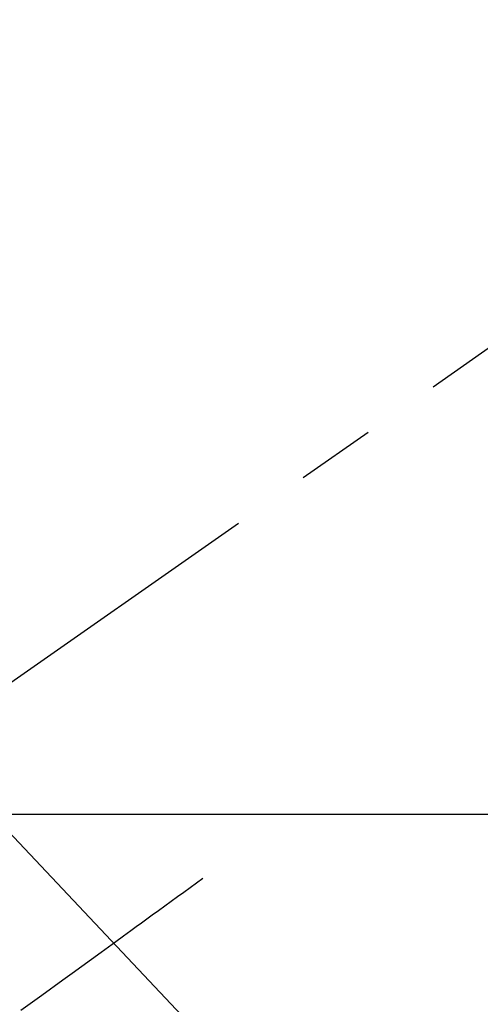
# Model space of a CAD drawing. Extents: x 27948 to 54421, y -25 to 8845.
# Drawn here: x 44805 to 44841, y 7227 to 7305 of the extents above; entities that cross this region are included whole.
import ezdxf

# ---------------------------------------------------------------- set-up
doc = ezdxf.new("R2010")
doc.units = 0
doc.header["$LTSCALE"] = 50
doc.header["$MEASUREMENT"] = 0
doc.linetypes.add('CENTER2', pattern=[1.125, 0.75, -0.125, 0.125, -0.125])
doc.linetypes.add('HIDDEN', pattern=[0.375, 0.25, -0.125])
doc.layers.get('0').update_dxf_attribs({"linetype": 'CONTINUOUS'})
for name, color, linetype in [('126-甲板', 2, 'CONTINUOUS'), ('150-機器', 8, 'CONTINUOUS'), ('160-文字', 254, 'CONTINUOUS')]:
    doc.layers.add(name, color=color, linetype=linetype)
doc.styles.add('KH001', font='txt')
doc.dimstyles.new('KH1xx030', dxfattribs={"dimscale": 30, "dimtxt": 2, "dimasz": 0.6, "dimexe": 0.3, "dimexo": 1.2, "dimgap": 0.5, "dimtad": 3, "dimdec": 1, "dimdsep": 46, "dimlunit": 6, "dimtxsty": 'KH001', "dimblk": 'DOT', "dimcen": 1, "dimdle": 1, "dimclrd": 256, "dimclre": 256, "dimclrt": 256, "dimadec": 0, "dimazin": 0, "dimtfac": 1, "dimtdec": 1, "dimtix": 1, "dimtmove": 2, "dimatfit": 3, "dimldrblk": 'CLOSEDBLANK', "dimfxl": 1, "dimtolj": 1, "dimtzin": 0, "dimlwd": -1, "dimlwe": -1, "dimarcsym": 0})

# ---------------------------------------------------------------- blocks, each defined once
blk = doc.blocks.new('F402_H')
at = {"layer": '150-機器', "color": 13, "linetype": 'CENTER2'}
blk.add_line((0, 0), (-244.018, -170.863), dxfattribs=at)
at = {"layer": '150-機器', "color": 13, "linetype": 'HIDDEN'}
blk.add_lwpolyline([(-48.87, -60.285), (-49.37, -60.647), (-49.871, -61.01), (-50.371, -61.373), (-50.871, -61.735), (-51.37, -62.097), (-51.87, -62.459), (-52.369, -62.821), (-52.868, -63.183), (-53.289, -63.489), (-53.711, -63.794), (-54.132, -64.099), (-54.553, -64.405), (-55.144, -64.833), (-55.734, -65.261), (-56.325, -65.689), (-56.915, -66.117), (-57.671, -66.665), (-58.426, -67.213), (-59.182, -67.76), (-59.937, -68.308), (-61.586, -69.503), (-63.234, -70.698)], dxfattribs=at)
blk = doc.blocks.new('_ClosedBlank')
at = {"color": 0, "linetype": 'ByBlock', "lineweight": -2}
for p, q in [((-1, 0.1667), (0, 0)), ((-1, 0.1667), (-1, -0.1667)), ((0, 0), (-1, -0.1667))]:
    blk.add_line(p, q, dxfattribs=at)
blk = doc.blocks.new('_Dot')
at = {"color": 0, "linetype": 'ByBlock', "lineweight": -2}
blk.add_line((-0.5, 0), (-1, 0), dxfattribs=at)
at = {"color": 0, "linetype": 'ByBlock', "const_width": 0.5}
blk.add_lwpolyline([(-0.25, 0, 1), (0.25, 0, 1)], format="xyb", close=True, dxfattribs=at)

msp = doc.modelspace()

# ---------------------------------------------------------------- linework, layer by layer
at = {"layer": '126-甲板'}
msp.add_lwpolyline([(44528.337, 7242.418), (45208.337, 7242.418, -0.414214), (45218.337, 7232.418), (45218.337, 6817.418, -0.414214), (45208.337, 6807.418), (44528.337, 6807.418, -0.414214), (44518.337, 6817.418), (44518.337, 7232.418, -0.414214)], format="xyb", close=True, dxfattribs=at)

# ---------------------------------------------------------------- block references
at = {"layer": '150-機器'}
msp.add_blockref('F402_H', (44868.322, 7297.628), dxfattribs=at)

# ---------------------------------------------------------------- leaders
at = {"layer": '160-文字', "annotation_type": 0, "has_hookline": 1, "hookline_direction": 0, "text_width": 1398.579}
msp.add_leader([(44743.667, 7305.094), (45734.209, 6255.538), (45752.209, 6255.538)], dimstyle='KH1xx030', override={"dimgap": 0.5, "dimtad": 1}, dxfattribs=at)

doc.saveas('drawing.dxf')
